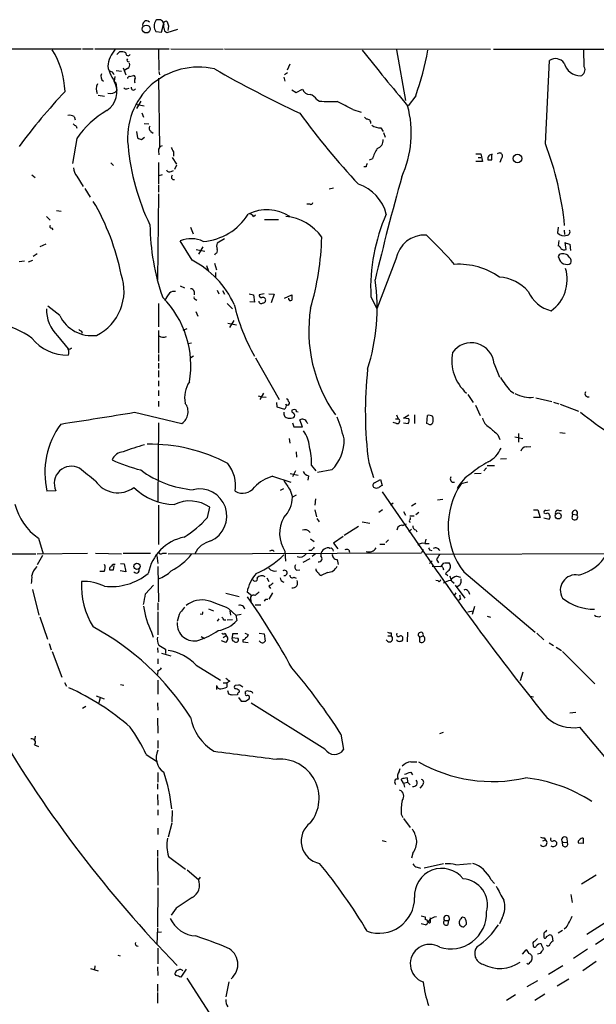
# Model space of a CAD drawing. Extents: x 3 to 1058, y 8 to 910.
# Drawn here: x 686 to 777, y 706 to 862 of the extents above; entities that cross this region are included whole.
import ezdxf

# ---------------------------------------------------------------- set-up
doc = ezdxf.new("R2010")
doc.units = 0
doc.header["$MEASUREMENT"] = 0
doc.layers.add('MAIN', color=5, linetype='CONTINUOUS')

msp = doc.modelspace()

# ---------------------------------------------------------------- linework, layer by layer
at = {"layer": 'MAIN'}
for p, q in [((708.2367, 859.9593), (708.5753, 861.3986)), ((708.5753, 860.6366), (708.5753, 861.1446)), ((707.3053, 860.044), (708.2367, 859.9593)), ((710.7767, 860.3826), (709.0833, 859.8746)), ((683.3447, 857.3346), (695.452, 857.3346)), ((695.706, 857.3346), (697.3993, 857.3346)), ((697.6533, 857.3346), (709.422, 857.3346)), ((709.676, 857.3346), (717.9733, 857.25)), ((718.2273, 857.3346), (760.3913, 857.25)), ((701.1247, 856.4033), (701.548, 856.8266)), ((707.7287, 857.25), (707.8133, 853.8633)), ((745.49, 857.1653), (746.9293, 849.122)), ((760.8993, 857.25), (785.876, 857.25)), ((775.2927, 854.456), (775.208, 857.1653)), ((702.1407, 854.2866), (702.564, 853.186)), ((702.818, 854.202), (702.3947, 853.948)), ((728.5567, 854.8793), (728.1333, 853.948)), ((769.112, 842.264), (769.7893, 855.472)), ((700.786, 852.932), (700.7013, 852.17)), ((701.04, 853.8633), (701.8867, 853.7786)), ((703.1567, 852.932), (703.7493, 853.1013)), ((707.7287, 852.678), (707.898, 841.6713)), ((707.8133, 853.694), (707.898, 853.186)), ((727.6253, 852.8473), (727.7947, 852.17)), ((728.218, 853.5246), (727.71, 853.186)), ((700.9553, 851.916), (701.1247, 850.7306)), ((702.7333, 850.9846), (703.072, 851.0693)), ((698.1613, 849.9686), (699.1773, 849.7993)), ((728.8953, 850.8153), (729.5727, 850.392)), ((729.5727, 850.392), (730.5887, 850.9)), ((748.538, 849.884), (747.3527, 848.2753)), ((704.088, 848.5293), (705.4427, 848.2753)), ((704.9347, 849.0373), (704.2573, 847.852)), ((732.8747, 849.2913), (733.298, 849.0373)), ((694.3513, 846.582), (694.5207, 846.074)), ((705.104, 847.1746), (705.358, 846.4973)), ((738.5473, 847.6826), (739.902, 847.2593)), ((740.41, 846.4973), (740.7487, 846.1586)), ((694.69, 845.058), (694.7747, 844.7193)), ((705.4427, 845.4813), (706.2047, 845.3966)), ((743.0347, 844.804), (743.3733, 844.2113)), ((704.2573, 844.2113), (704.4267, 843.1953)), ((705.0193, 842.9413), (705.5273, 843.28)), ((706.5433, 844.2113), (706.882, 843.9573)), ((743.458, 844.042), (743.712, 843.28)), ((694.7747, 843.1106), (694.0973, 839.1313)), ((707.7287, 841.1633), (707.8133, 840.486)), ((710.0993, 840.994), (710.0993, 840.3166)), ((758.1053, 840.6553), (758.8673, 840.6553)), ((758.8673, 840.6553), (759.1213, 839.47)), ((760.6453, 840.4013), (760.5607, 840.5706)), ((700.1933, 839.216), (700.6167, 838.7926)), ((707.7287, 839.3006), (707.7287, 835.914)), ((709.93, 840.0626), (710.6073, 839.0466)), ((710.6073, 838.8773), (710.2687, 838.2)), ((740.664, 838.6233), (740.3253, 838.6233)), ((741.68, 839.8933), (741.172, 839.6393)), ((759.1213, 839.47), (758.1053, 839.47)), ((758.444, 840.0626), (758.8673, 840.0626)), ((762.1693, 839.978), (761.9153, 839.3006)), ((687.6627, 837.3533), (688.1707, 836.93)), ((694.7747, 837.0993), (695.7907, 835.4906)), ((708.3213, 837.3533), (707.8133, 837.184)), ((709.7607, 837.8613), (710.0993, 838.0306)), ((707.7287, 835.7446), (707.7287, 834.5593)), ((696.0447, 835.152), (696.8913, 833.7973)), ((707.7287, 834.3053), (707.5593, 820.674)), ((735.4993, 835.2366), (734.822, 835.0673)), ((731.774, 832.6966), (731.266, 832.6966)), ((689.9487, 830.7493), (690.5413, 830.1566)), ((691.5573, 831.6806), (692.3193, 831.596)), ((722.7993, 830.7493), (723.138, 831.0033)), ((724.5773, 830.2413), (726.7787, 830.2413)), ((690.7953, 828.8866), (690.9647, 828.6326)), ((712.8087, 829.056), (713.232, 827.9553)), ((771.144, 829.056), (771.0593, 828.1246)), ((772.0753, 828.548), (772.16, 827.8706)), ((689.864, 826.3466), (688.9327, 825.9233)), ((713.0627, 823.8066), (711.2, 826.8546)), ((718.2273, 827.1933), (717.042, 826.516)), ((771.2287, 826.9393), (771.144, 826.0926)), ((772.414, 825.5), (772.2447, 826.6006)), ((773.0067, 826.3466), (773.0913, 825.3306)), ((688.5093, 824.8226), (687.832, 824.3993)), ((713.74, 825.5), (715.0947, 825.246)), ((714.756, 825.9233), (714.0787, 824.738)), ((716.7033, 824.8226), (716.6187, 824.5686)), ((686.4773, 823.6373), (685.6307, 823.5526)), ((687.7473, 823.722), (687.07, 823.468)), ((715.3487, 822.96), (715.6873, 822.0286)), ((716.6187, 823.2986), (716.9573, 822.2826)), ((745.4053, 823.976), (742.3573, 816.102)), ((716.788, 821.8593), (716.788, 821.0973)), ((711.2, 819.7426), (711.8773, 819.404)), ((713.4013, 818.8113), (713.4013, 818.3033)), ((717.042, 819.0653), (717.296, 818.4726)), ((717.8887, 818.9806), (718.2273, 818.388)), ((722.122, 818.4726), (722.7993, 818.3033)), ((722.7993, 818.3033), (722.9687, 817.118)), ((724.4927, 818.4726), (723.7307, 818.3033)), ((725.2547, 818.4726), (726.1013, 818.388)), ((726.1013, 818.388), (725.5933, 817.0333)), ((727.71, 817.7953), (728.8953, 818.3033)), ((707.7287, 816.9486), (707.7287, 813.2233)), ((713.5707, 817.626), (713.8247, 817.4566)), ((718.6507, 816.9486), (719.4973, 816.102)), ((722.9687, 817.118), (722.2067, 817.2026)), ((741.426, 818.0493), (742.3573, 816.102)), ((692.0653, 815.0013), (690.2027, 816.5253)), ((713.6553, 815.6786), (713.994, 814.9166)), ((718.7353, 813.816), (720.09, 813.562)), ((719.6667, 814.2393), (718.9893, 813.1386)), ((695.5367, 812.546), (695.6213, 812.2073)), ((707.7287, 812.6306), (707.7287, 809.0746)), ((712.216, 812.8846), (711.6233, 812.6306)), ((691.7267, 811.784), (693.42, 809.752)), ((712.3853, 810.5986), (712.978, 810.6833)), ((707.7287, 808.8206), (707.7287, 807.8046)), ((707.7287, 807.466), (707.7287, 806.6193)), ((713.3167, 808.5666), (712.8933, 808.3126)), ((723.138, 808.3126), (726.8633, 801.7086)), ((760.984, 807.3813), (761.8307, 805.2646)), ((707.7287, 806.2806), (707.7287, 805.2646)), ((707.7287, 804.672), (707.7287, 803.8253)), ((707.7287, 803.148), (707.7287, 802.3013)), ((724.408, 802.7246), (723.8153, 801.7086)), ((763.6087, 803.0633), (764.1167, 802.7246)), ((707.7287, 801.4546), (707.7287, 800.608)), ((723.5613, 802.3013), (724.154, 802.132)), ((724.154, 802.132), (724.8313, 802.0473)), ((726.44, 801.2006), (726.5247, 800.5233)), ((728.3027, 801.624), (728.0487, 801.7933)), ((728.3873, 801.37), (728.3027, 801.624)), ((756.8353, 802.4706), (757.682, 801.2006)), ((767.588, 801.9626), (770.128, 801.37)), ((770.382, 801.2853), (771.2287, 801.0313)), ((703.9187, 799.6766), (711.454, 797.8986)), ((726.5247, 800.5233), (727.71, 800.1846)), ((729.3187, 800.1), (728.8953, 800.0153)), ((729.9113, 799.6766), (729.6573, 799.7613)), ((758.0207, 800.7773), (758.7827, 799.1686)), ((771.4827, 800.9466), (774.3613, 799.846)), ((707.7287, 797.9833), (707.644, 785.5373)), ((728.98, 797.9833), (729.234, 797.3906)), ((730.5887, 797.3906), (730.1653, 798.4913)), ((731.266, 798.068), (731.4353, 797.8986)), ((745.49, 797.8986), (744.982, 798.068)), ((745.3207, 798.6606), (745.744, 798.6606)), ((745.49, 799.2533), (745.744, 798.6606)), ((746.5907, 798.7453), (747.4373, 799.2533)), ((747.4373, 798.6606), (746.5907, 798.7453)), ((746.5907, 797.9833), (747.3527, 797.8986)), ((748.3687, 799.2533), (748.3687, 797.8986)), ((750.316, 797.8986), (750.4007, 799.1686)), ((729.234, 797.3906), (730.5887, 797.3906)), ((750.57, 797.814), (750.316, 797.8986)), ((771.398, 796.4593), (772.2447, 796.3746)), ((728.472, 795.528), (728.5567, 794.766)), ((761.5767, 796.1206), (761.9153, 795.3586)), ((764.286, 795.782), (765.556, 795.528)), ((764.8787, 796.29), (764.8787, 794.9353)), ((729.5727, 793.4113), (729.6573, 792.5646)), ((766.064, 794.1733), (766.826, 794.258)), ((741.0873, 791.718), (741.8493, 789.3473)), ((762.9313, 792.3106), (762, 792.226)), ((729.488, 790.3633), (728.98, 789.432)), ((732.028, 791.21), (732.7053, 790.3633)), ((735.2453, 790.5326), (732.9593, 790.1093)), ((759.7987, 790.8713), (759.3753, 790.3633)), ((759.8833, 791.21), (761.0687, 791.21)), ((725.8473, 789.5166), (728.726, 788.5853)), ((728.6413, 789.94), (729.9113, 789.686)), ((731.52, 789.6013), (731.4353, 788.924)), ((742.0187, 788.5006), (742.95, 789.0086)), ((742.95, 789.0086), (743.204, 788.0773)), ((756.8353, 788.5853), (755.7347, 788.3313)), ((757.8513, 789.94), (758.952, 790.0246)), ((691.4727, 787.2306), (690.0333, 787.146)), ((727.1173, 787.3153), (727.6253, 787.5693)), ((728.6413, 787.3153), (728.98, 786.2146)), ((743.204, 787.0613), (750.062, 777.1553)), ((729.5727, 786.5533), (728.98, 786.2146)), ((732.6207, 785.9606), (732.536, 784.9446)), ((752.0093, 785.7913), (752.856, 785.876)), ((707.7287, 784.9446), (707.7287, 778.6793)), ((715.518, 782.9973), (715.8567, 784.606)), ((732.536, 784.1826), (732.79, 783.082)), ((743.2887, 784.1826), (742.696, 783.7593)), ((744.982, 785.2833), (744.5587, 784.9446)), ((746.5907, 783.9286), (746.9293, 783.336)), ((748.538, 785.1986), (747.8607, 784.7753)), ((767.2493, 784.1826), (767.9267, 784.1826)), ((767.9267, 784.1826), (768.2653, 782.9973)), ((769.1967, 784.098), (769.7893, 784.1826)), ((771.2287, 784.098), (771.652, 784.098)), ((732.8747, 782.828), (733.2133, 782.32)), ((747.6067, 783.2513), (748.284, 783.2513)), ((747.6913, 782.9973), (747.6913, 782.6586)), ((749.046, 783.7593), (748.538, 783.4206)), ((768.2653, 782.9973), (767.2493, 782.9973)), ((768.858, 782.9126), (769.7047, 782.7433)), ((769.1967, 783.59), (768.9427, 783.6746)), ((773.43, 783.5053), (774.1073, 783.4206)), ((739.4787, 781.558), (737.1927, 780.1186)), ((740.0713, 782.32), (741.2567, 782.066)), ((746.506, 781.7273), (747.0987, 781.9813)), ((747.8607, 781.1346), (747.4373, 780.7113)), ((748.538, 781.05), (748.7073, 780.7113)), ((688.6787, 779.6953), (689.4407, 777.24)), ((731.8587, 779.6106), (732.4513, 779.1873)), ((737.0233, 779.9493), (735.4993, 778.9333)), ((744.22, 779.4413), (743.7967, 779.018)), ((750.1467, 779.526), (749.9773, 778.8486)), ((725.932, 777.748), (726.1013, 777.5786)), ((727.7947, 777.6633), (727.8793, 776.0546)), ((731.9433, 777.748), (731.6047, 777.748)), ((734.9067, 778.0866), (734.7373, 778.1713)), ((735.4993, 778.9333), (736.1767, 778.002)), ((737.9547, 777.8326), (738.0393, 777.494)), ((742.8653, 778.764), (743.6273, 778.764)), ((749.7233, 777.9173), (749.4693, 777.4093)), ((749.9773, 778.8486), (750.6547, 778.8486)), ((750.7393, 777.8326), (751.078, 777.748)), ((682.3287, 777.24), (688.2553, 777.24)), ((688.5093, 777.24), (696.468, 777.3246)), ((689.356, 776.986), (688.5093, 775.462)), ((697.738, 777.3246), (701.8867, 777.24)), ((702.1407, 777.3246), (706.4587, 777.3246)), ((707.4747, 776.986), (707.644, 775.716)), ((708.406, 777.3246), (708.9987, 777.3246)), ((709.2527, 777.24), (749.4693, 777.4093)), ((730.6733, 775.8853), (731.774, 776.478)), ((732.6207, 777.24), (732.1127, 776.8166)), ((736.092, 776.3086), (736.2613, 775.5466)), ((750.062, 777.1553), (803.4867, 777.3246)), ((751.1627, 776.1393), (750.7393, 775.716)), ((751.84, 776.3086), (752.1787, 775.8006)), ((699.9393, 774.954), (699.9393, 774.7)), ((700.6167, 774.7), (700.7013, 775.3773)), ((701.7173, 775.716), (702.31, 775.6313)), ((702.31, 775.6313), (702.564, 774.3613)), ((707.644, 775.208), (707.7287, 769.62)), ((729.6573, 774.6153), (730.1653, 774.7)), ((751.1627, 775.2926), (752.5173, 775.208)), ((752.9407, 775.8006), (752.5173, 775.208)), ((752.856, 775.0386), (752.9407, 774.7)), ((753.11, 775.8006), (753.872, 775.8006)), ((699.0927, 774.446), (698.4153, 774.446)), ((702.564, 774.3613), (701.6327, 774.5306)), ((724.916, 773.43), (725.2547, 772.8373)), ((729.234, 773.5146), (729.5727, 773.3453)), ((734.568, 774.2766), (733.552, 773.7686)), ((752.094, 772.922), (751.7553, 773.0066)), ((753.7027, 774.5306), (753.2793, 774.1073)), ((753.2793, 774.1073), (753.618, 773.7686)), ((755.0573, 773.684), (755.65, 773.5146)), ((756.158, 774.3613), (767.5033, 764.794)), ((687.7473, 771.5673), (688.7633, 767.5033)), ((705.6967, 770.89), (706.9667, 772.2446)), ((725.2547, 772.0753), (725.5087, 771.7366)), ((754.2107, 772.922), (754.634, 772.5833)), ((754.8033, 772.2446), (756.3273, 770.2126)), ((755.5653, 772.2446), (755.142, 771.9906)), ((718.3967, 770.9746), (720.5133, 770.4666)), ((722.5453, 770.5513), (721.7833, 771.144)), ((722.376, 769.874), (722.4607, 769.4506)), ((724.7467, 770.0433), (725.0853, 770.0433)), ((725.8473, 771.0593), (725.2547, 770.0433)), ((754.888, 771.0593), (754.634, 770.636)), ((755.65, 770.0433), (755.396, 769.874)), ((756.92, 771.2286), (757.0893, 770.8053)), ((707.644, 769.4506), (707.644, 768.2653)), ((715.6873, 768.5193), (716.4493, 768.1806)), ((718.9047, 768.5193), (720.0053, 767.5033)), ((723.0533, 769.112), (723.9847, 769.112)), ((757.8513, 768.858), (757.5127, 767.588)), ((688.9327, 767.2493), (690.118, 763.6933)), ((707.644, 768.0113), (707.644, 764.3706)), ((714.6713, 767.588), (714.3327, 767.6726)), ((717.296, 766.9106), (717.042, 766.572)), ((718.058, 766.7413), (718.3967, 766.7413)), ((718.6507, 766.7413), (719.4973, 766.826)), ((719.074, 768.1806), (719.1587, 767.5033)), ((720.0053, 767.5033), (720.852, 767.6726)), ((720.0053, 767.5033), (720.1747, 766.6566)), ((756.8353, 768.0113), (757.682, 768.1806)), ((759.8833, 767.334), (760.3913, 767.1646)), ((706.628, 764.794), (706.882, 764.032)), ((714.502, 764.1166), (715.01, 763.778)), ((717.9733, 763.9473), (718.4813, 764.286)), ((718.312, 764.6246), (718.4813, 764.286)), ((719.4973, 764.54), (719.4127, 763.9473)), ((719.4127, 763.9473), (720.344, 763.8626)), ((721.106, 763.6086), (721.106, 763.27)), ((721.4447, 764.6246), (721.9527, 764.4553)), ((723.7307, 764.6246), (724.4927, 764.54)), ((724.4927, 764.54), (724.662, 763.3546)), ((744.1353, 764.2013), (744.6433, 764.2013)), ((744.6433, 764.7093), (744.6433, 764.2013)), ((747.268, 764.794), (747.1833, 763.27)), ((749.1307, 764.032), (749.7233, 764.2013)), ((749.1307, 764.032), (749.1307, 763.27)), ((767.7573, 764.6246), (768.858, 763.6086)), ((690.372, 763.016), (690.7107, 762)), ((707.5593, 762.3386), (707.644, 761.5766)), ((708.8293, 762.0846), (708.8293, 761.4073)), ((718.3967, 763.1853), (717.7193, 763.4393)), ((721.106, 763.27), (721.9527, 763.1853)), ((769.7047, 763.1006), (770.382, 762.6773)), ((770.8053, 762.4233), (771.652, 761.9153)), ((690.88, 761.746), (692.404, 757.682)), ((707.644, 760.5606), (707.644, 759.7986)), ((708.2367, 761.492), (709.676, 761.0686)), ((771.8213, 761.746), (776.986, 756.5813)), ((713.74, 759.5446), (717.55, 757.174)), ((707.644, 758.698), (707.5593, 758.1053)), ((765.556, 758.444), (765.1327, 757.0893)), ((692.8273, 756.8353), (693.166, 756.2426)), ((701.7173, 756.4966), (702.2253, 756.412)), ((707.644, 757.174), (707.644, 754.9726)), ((716.9573, 756.3273), (716.9573, 755.7346)), ((717.9733, 756.7506), (718.566, 756.7506)), ((719.074, 757.0046), (718.566, 756.7506)), ((718.566, 756.7506), (718.566, 756.0733)), ((720.4287, 756.412), (719.9207, 756.3273)), ((697.8227, 754.7186), (699.0927, 754.2106)), ((698.5, 754.38), (698.246, 753.618)), ((718.9047, 754.9726), (718.7353, 755.4806)), ((720.2593, 754.888), (719.4127, 754.8033)), ((720.4287, 754.4646), (720.852, 753.872)), ((720.5133, 755.5653), (720.5133, 755.3113)), ((721.5293, 755.142), (721.5293, 755.396)), ((766.7413, 754.634), (767.2493, 754.5493)), ((696.214, 753.0253), (695.706, 752.6866)), ((707.5593, 753.618), (707.644, 752.4326)), ((721.5293, 753.872), (722.122, 754.2106)), ((734.1447, 746.252), (722.4607, 753.5333)), ((707.5593, 751.1626), (707.644, 748.792)), ((773.0067, 752.0093), (773.938, 752.094)), ((774.5307, 749.7233), (786.2147, 735.838)), ((688.1707, 748.284), (688.086, 747.6066)), ((736.6847, 748.6226), (737.108, 746.1673)), ((752.348, 748.7073), (752.9407, 748.9613)), ((688.086, 746.9293), (688.6787, 746.6753)), ((707.644, 747.6066), (707.644, 746.4213)), ((705.7813, 745.4053), (707.5593, 744.22)), ((747.776, 744.22), (748.7073, 744.22)), ((707.644, 742.5266), (707.644, 741.0026)), ((745.9133, 742.696), (746.0827, 743.204)), ((747.776, 742.6113), (748.03, 742.188)), ((707.5593, 740.7486), (707.5593, 739.902)), ((746.5907, 740.8333), (746.252, 741.5106)), ((746.5907, 740.8333), (747.268, 741.0026)), ((746.5907, 740.8333), (746.76, 740.2406)), ((747.1833, 741.68), (747.268, 741.0026)), ((747.268, 741.0026), (747.6913, 740.5793)), ((749.554, 740.4946), (749.2153, 740.0713)), ((707.5593, 739.0553), (707.644, 737.362)), ((707.644, 736.6), (707.644, 735.7533)), ((709.93, 736.5153), (709.8453, 734.6526)), ((746.252, 735.9226), (746.506, 735.4146)), ((709.8453, 734.4833), (709.2527, 732.282)), ((746.5907, 735.2453), (747.6913, 733.806)), ((707.644, 733.7213), (707.644, 732.7053)), ((743.204, 731.774), (743.8813, 731.6046)), ((768.6887, 731.6893), (769.112, 731.8586)), ((768.9427, 732.1973), (769.112, 731.8586)), ((771.8213, 731.52), (772.5833, 731.4353)), ((771.906, 730.9273), (771.8213, 731.52)), ((772.4987, 732.1973), (772.5833, 731.4353)), ((775.1233, 731.266), (774.3613, 731.3506)), ((707.5593, 730.25), (707.5593, 729.234)), ((748.1147, 729.742), (747.8607, 728.98)), ((707.5593, 729.0646), (707.644, 724.662)), ((709.3373, 729.234), (712.0467, 727.202)), ((752.9407, 728.0486), (749.8927, 727.3713)), ((754.888, 727.8793), (757.3433, 728.1333)), ((792.8187, 727.71), (775.716, 716.8726)), ((712.3007, 727.1173), (714.0787, 725.5933)), ((748.792, 727.5406), (749.3, 727.3713)), ((777.1553, 726.2706), (774.8693, 724.8313)), ((714.3327, 725.932), (714.0787, 725.5933)), ((760.476, 725.5933), (761.0687, 724.916)), ((707.644, 724.2386), (707.5593, 718.058)), ((773.176, 723.2226), (773.3453, 721.9526)), ((710.5227, 721.0213), (709.7607, 719.9206)), ((749.3847, 719.836), (750.062, 719.6666)), ((750.062, 718.3966), (749.3847, 718.566)), ((750.062, 719.6666), (750.062, 719.2433)), ((750.57, 718.9893), (750.57, 718.7353)), ((750.9087, 719.4126), (750.824, 719.4973)), ((753.11, 719.074), (753.7873, 719.074)), ((753.7027, 718.4813), (753.7873, 719.074)), ((756.3273, 719.4973), (755.9887, 719.582)), ((756.158, 718.058), (756.5813, 718.4813)), ((762.254, 719.4973), (761.8307, 718.566)), ((707.5593, 717.8886), (707.4747, 715.264)), ((707.644, 717.2113), (708.2367, 717.296)), ((768.858, 717.042), (768.858, 716.4493)), ((769.2813, 716.534), (769.874, 716.8726)), ((771.8213, 717.4653), (771.144, 717.042)), ((772.414, 717.9733), (772.0753, 717.7193)), ((767.842, 716.1953), (767.4187, 715.772)), ((770.2127, 716.534), (770.2973, 715.772)), ((778.764, 716.3646), (777.0707, 715.264)), ((707.644, 714.6713), (707.644, 712.216)), ((765.4713, 713.74), (766.064, 714.4173)), ((768.2653, 713.8246), (767.842, 713.74)), ((775.8007, 714.502), (773.5993, 713.0626)), ((701.294, 713.5706), (701.6327, 713.486)), ((777.1553, 712.5546), (775.0387, 711.1153)), ((696.976, 711.454), (698.1613, 711.1153)), ((697.6533, 711.8773), (697.5687, 711.2846)), ((707.5593, 711.708), (707.644, 710.3533)), ((710.5227, 710.3533), (710.3533, 710.692)), ((712.1313, 711.3693), (711.2847, 710.0993)), ((771.906, 711.8773), (769.62, 710.5226)), ((707.5593, 708.9986), (707.5593, 707.8133)), ((712.216, 709.93), (728.472, 684.784)), ((718.9047, 709.3373), (718.3967, 706.9666)), ((767.842, 709.5066), (766.1487, 708.5753)), ((772.8373, 709.7606), (770.9747, 708.66)), ((707.5593, 707.644), (707.5593, 705.9506)), ((769.0273, 707.39), (767.4187, 706.374)), ((764.3707, 707.3053), (762.9313, 706.374))]:
    msp.add_line(p, q, dxfattribs=at)
for centre, radius in [((705.7972, 860.4568), 0.6304), ((764.6852, 839.9113), 0.6915), ((771.1528, 783.2333), 0.4786), ((704.3173, 775.238), 0.4891)]:
    msp.add_circle(centre, radius, dxfattribs=at)
for centre, radius, start, end in [((705.8378, 861.1446), 0.619, 43.160409, 204.225635), ((708.6677, 860.933), 1.6268, 146.874549, 213.125451), ((707.7467, 861.0297), 0.907, 23.999048, 119.122713), ((708.8981, 861.3192), 0.367, 42.670571, 208.40861), ((709.4138, 860.6453), 0.8386, 180.594461, 246.788849), ((707.6991, 860.7962), 1.6593, 339.434256, 27.718657), ((679.5638, 850.0688), 13.3573, 2.113047, 32.092228), ((704.6515, 853.9818), 4.9976, 139.159201, 173.580045), ((701.8021, 855.2181), 1.6284, 62.103644, 98.977017), ((702.9231, 856.5849), 0.3663, 168.601113, 330.286154), ((1124.1074, 1163.6152), 491.3728, 218.596593, 219.922655), ((706.5561, 865.1055), 44.6562, 340.070727, 349.647471), ((770.7206, 854.1172), 1.644, 34.509779, 124.504933), ((705.8752, 855.9162), 6.3409, 192.529396, 219.113364), ((702.9998, 855.5243), 0.2715, 132.029559, 305.287544), ((702.564, 854.7947), 0.6448, 293.197424, 23.189256), ((714.0526, 843.1929), 11.2217, 76.781085, 186.485945), ((774.7418, 855.7817), 2.7654, 195.372506, 269.133926), ((774.3793, 853.9904), 1.0252, 288.228182, 27.009932), ((699.5359, 852.9619), 0.9517, 155.583947, 236.311602), ((699.915, 852.9612), 0.8178, 15.955019, 88.297189), ((703.1144, 852.6356), 0.2994, 81.878017, 188.121983), ((703.6787, 852.7203), 0.3875, 326.88812, 79.502061), ((816.0077, 1029.1399), 201.2737, 240.409325, 244.754611), ((699.6033, 850.8974), 1.7469, 150.914176, 202.723559), ((697.5885, 850.4831), 3.5405, 302.984926, 28.454312), ((702.564, 851.3234), 0.3787, 206.571817, 296.551521), ((703.7625, 851.1467), 0.3636, 165.359901, 333.526554), ((704.4688, 852.2123), 0.5518, 147.522437, 212.477563), ((765.4148, 782.6254), 99.3576, 136.862534, 143.417454), ((700.1444, 851.405), 1.1898, 247.303459, 325.473869), ((731.7634, 851.2915), 1.2382, 198.432022, 270.490487), ((731.3718, 848.2964), 1.8023, 33.504034, 77.105696), ((735.3736, 871.38), 22.4389, 264.69255, 271.834685), ((713.2456, 801.775), 52.4184, 61.138905, 64.160777), ((731.2022, 843.9351), 16.6417, 335.426969, 15.117665), ((693.6317, 845.3969), 1.3865, 58.733619, 102.344134), ((706.943, 834.7608), 14.7576, 120.216334, 145.542366), ((826.3651, 917.1722), 119.0207, 216.073589, 223.11267), ((779.0859, 972.2271), 152.6258, 236.200536, 236.42972), ((706.8627, 844.7154), 0.5968, 144.96787, 237.641471), ((740.8334, 845.566), 0.5986, 351.865837, 98.134163), ((742.8522, 846.8425), 2.0466, 232.111021, 275.115858), ((739.0419, 845.1905), 36.2864, 185.162693, 205.805146), ((705.0787, 843.8983), 0.9588, 227.155503, 266.448267), ((708.4696, 841.1985), 0.7418, 101.532613, 182.720065), ((741.9825, 842.8203), 1.3961, 289.216254, 4.972229), ((723.5504, 824.708), 48.827, 5.408224, 21.072895), ((879.2349, 925.9725), 189.2834, 206.447035, 206.676245), ((748.3788, 837.7051), 7.0471, 147.398918, 161.910088), ((760.7158, 839.8171), 0.7536, 88.920367, 187.096725), ((591.2953, 840.0627), 169.3503, 359.885409, 0.114558), ((761.8412, 840.3272), 0.4792, 313.215636, 136.784365), ((867.756, 796.5498), 133.8752, 161.45383, 161.682999), ((760.3067, 1009.0238), 169.3001, 269.885375, 270.114592), ((696.7055, 838.5959), 2.4429, 183.329964, 217.779948), ((709.5067, 838.3694), 0.568, 206.574073, 296.56054), ((710.1623, 836.9614), 0.3851, 127.096021, 286.039407), ((1167.7648, 719.1155), 437.6092, 164.370458, 166.580688), ((737.4089, 829.4926), 6.6662, 13.846961, 71.911052), ((666.0341, 814.5797), 36.4351, 10.981977, 30.587781), ((731.9433, 832.8942), 0.2602, 229.410647, 12.519254), ((714.1475, 835.9277), 9.1839, 274.328798, 328.198563), ((724.9554, 825.0824), 6.7144, 57.564149, 116.564288), ((721.8684, 830.0725), 1.1509, 36.018589, 72.906421), ((727.1683, 822.8586), 7.9307, 35.35199, 84.241746), ((770.2039, 819.3807), 28.8087, 156.022305, 182.648881), ((690.739, 829.1407), 0.2603, 139.424969, 282.49299), ((742.4631, 829.8267), 36.0917, 180.685978, 199.330076), ((749.9571, 823.1719), 4.6222, 86.59911, 169.981752), ((689.6178, 764.8857), 87.3524, 41.817934, 46.060683), ((771.9851, 828.8315), 1.1648, 217.363755, 296.162496), ((772.558, 828.2517), 0.4695, 262.743283, 39.145968), ((712.9235, 822.6434), 4.5502, 65.080629, 112.257605), ((718.5231, 826.008), 1.5658, 161.068631, 198.931369), ((691.0272, 828.4044), 42.6202, 343.34151, 358.713231), ((770.8479, 825.3732), 0.778, 22.371722, 67.628278), ((773.0916, 827.8712), 1.527, 236.315136, 266.812677), ((716.6186, 825.2883), 0.4734, 280.308095, 26.565051), ((771.5533, 824.357), 0.3875, 100.497939, 213.11188), ((771.8637, 823.9329), 0.8907, 64.674936, 115.325064), ((772.1177, 826.2198), 0.7785, 225.005204, 292.37413), ((772.1659, 823.9275), 0.8143, 21.805329, 84.446932), ((706.1299, 810.5112), 14.9944, 24.710262, 62.460504), ((755.3959, 812.0375), 11.1125, 54.615402, 93.493806), ((772.5163, 824.4441), 1.3219, 193.064794, 299.937886), ((772.4279, 823.5949), 0.8047, 338.392965, 52.117522), ((694.4651, 818.8693), 7.8012, 296.183054, 19.86809), ((766.4378, 820.7305), 6.1379, 305.974459, 16.288396), ((710.4998, 816.2039), 31.9181, 342.365644, 8.050694), ((761.4987, 814.7184), 6.3876, 39.848524, 87.020638), ((711.8508, 816.2127), 3.3154, 134.99389, 159.53275), ((710.184, 817.9083), 0.938, 74.289525, 136.222366), ((712.9404, 818.7925), 0.4613, 2.335786, 106.588605), ((724.0551, 818.2044), 0.3391, 163.045081, 286.954919), ((940.5951, 817.8799), 211.7002, 179.885408, 180.114564), ((771.4277, 821.115), 5.5279, 204.628983, 255.496425), ((697.6021, 807.1026), 15.2603, 350.19029, 44.929646), ((713.5706, 817.8376), 0.2116, 143.124688, 270.027077), ((749.1283, 823.5514), 30.1475, 192.981269, 209.80504), ((724.0454, 817.3223), 0.4009, 185.008119, 313.878282), ((724.2809, 817.4142), 0.4828, 37.873943, 105.239505), ((724.3234, 817.4566), 0.4233, 269.986465, 36.875312), ((728.6836, 817.6894), 0.3147, 160.332702, 312.282263), ((695.9649, 816.0542), 6.0164, 179.544782, 225.215488), ((754.604, 812.5975), 23.0267, 171.032936, 215.416019), ((678.0749, 797.1893), 17.1802, 56.077397, 94.171084), ((697.1988, 817.5608), 5.7361, 206.50028, 277.095034), ((695.5788, 813.0961), 0.5517, 212.460041, 265.623597), ((693.2264, 815.7964), 7.0631, 218.027239, 271.570688), ((708.4769, 812.7338), 1.1587, 235.059024, 296.766298), ((757.3486, 807.0321), 3.6521, 5.486739, 144.375876), ((693.3604, 810.6248), 0.9594, 273.561805, 312.837328), ((692.2768, 809.2017), 1.2344, 337.835724, 22.159978), ((761.2108, 807.9022), 6.9455, 169.572303, 228.198824), ((801.8609, 799.8217), 61.3115, 173.714173, 187.595156), ((716.3222, 802.005), 4.4499, 145.856401, 191.524065), ((774.6289, 813.1083), 14.9113, 212.120201, 222.349421), ((766.8368, 807.6892), 5.6569, 243.197599, 274.181664), ((775.9216, 802.64), 0.5251, 151.072569, 284.681922), ((710.2242, 799.7416), 2.2156, 303.714453, 38.339945), ((728.218, 801.116), 0.3053, 213.700477, 56.315138), ((546.0338, 1752.5029), 965.8186, 278.7066247, 279.4085174), ((728.358, 799.4975), 0.7542, 166.26406, 265.795312), ((727.4559, 800.6926), 0.568, 296.574073, 26.56054), ((729.1635, 799.8884), 0.2967, 154.678624, 267.257158), ((728.7852, 799.1658), 0.5605, 323.195523, 49.492942), ((729.361, 799.8037), 0.2993, 351.856362, 98.124688), ((818.0852, 853.8542), 69.4081, 231.312397, 240.841155), ((728.5143, 801.5811), 2.8437, 265.732647, 284.66029), ((730.5312, 797.8), 0.7822, 20.038182, 117.891939), ((706.9277, 787.7569), 31.2258, 14.250123, 20.935889), ((745.617, 798.2796), 0.4016, 251.565051, 71.565051), ((746.905, 798.334), 0.6245, 315.797976, 31.531771), ((750.6547, 798.2376), 0.965, 52.117206, 105.260326), ((750.824, 798.2374), 0.4937, 239.040224, 329.024302), ((749.8094, 798.4913), 1.525, 340.542042, 19.457958), ((761.4311, 799.3712), 2.3931, 195.161675, 239.652568), ((702.8922, 790.0536), 13.1835, 143.939268, 192.741217), ((726.3957, 793.6544), 5.3279, 6.505027, 35.038625), ((1057.2367, 1135.3738), 450.0084, 228.698577, 228.927769), ((730.528, 795.2448), 6.6677, 315.030989, 1.705981), ((702.3382, 791.2552), 2.1651, 95.233721, 155.841635), ((718.6904, 748.252), 48.0963, 105.883493, 110.126562), ((706.4947, 768.5423), 26.06, 61.984599, 91.196132), ((719.4376, 791.3537), 12.5912, 359.346085, 13.335962), ((757.7988, 795.9216), 4.6953, 298.687299, 335.895274), ((766.0761, 793.2902), 0.8831, 90.785002, 166.52395), ((709.9787, 812.1693), 22.2169, 244.353042, 256.877438), ((765.1674, 781.4607), 11.5376, 116.315202, 132.698639), ((693.9081, 788.4085), 2.7054, 61.52425, 205.811091), ((188.468, 154.7706), 813.1984, 51.2256003, 51.4547832), ((714.3584, 802.9384), 15.5792, 232.778951, 265.853803), ((714.2874, 787.9901), 5.6962, 351.478137, 38.661222), ((731.8307, 790.8576), 1.2941, 206.576931, 256.108716), ((701.2858, 791.2457), 4.3351, 215.074744, 306.001526), ((727.3947, 783.5926), 6.1228, 104.639062, 136.292406), ((1109.1099, 1042.0616), 457.8777, 213.575459, 213.804656), ((754.5844, 789.1221), 0.5533, 145.939454, 284.046289), ((760.1611, 785.1162), 5.5865, 120.291135, 153.952791), ((710.4547, 794.4671), 9.4396, 225.462676, 268.870962), ((714.2683, 783.212), 4.3143, 294.042451, 103.898386), ((721.0821, 789.1166), 2.2874, 239.486449, 325.568625), ((742.2082, 788.0938), 0.4487, 114.977557, 232.333315), ((742.315, 788.5437), 0.8907, 244.674936, 295.325064), ((827.6326, 660.8965), 152.6537, 123.578078, 123.807241), ((765.7066, 781.642), 12.0077, 146.145699, 217.325113), ((712.715, 780.2273), 5.3892, 54.340709, 116.995821), ((724.262, 786.3074), 4.7189, 315.456749, 358.873175), ((694.1315, 787.4341), 9.4669, 194.186261, 234.83127), ((769.1403, 783.844), 0.2603, 77.480746, 220.60607), ((771.0805, 783.7382), 0.3891, 67.613458, 202.386542), ((773.7991, 783.7068), 0.4205, 317.11967, 208.63112), ((703.0089, 794.0914), 16.72, 301.691688, 318.430747), ((732.0417, 780.4679), 5.0894, 150.198985, 213.439657), ((747.7336, 782.4469), 0.2159, 101.299523, 258.695275), ((769.4084, 783.2655), 0.3874, 10.48609, 123.119959), ((769.4776, 783.0781), 0.4046, 304.14965, 39.604292), ((773.6416, 782.955), 0.3224, 156.799076, 246.82241), ((772.9643, 783.3784), 0.4827, 322.11877, 15.242626), ((773.7716, 783.0703), 0.4853, 238.035917, 46.21923), ((730.9821, 780.0987), 0.9517, 33.688398, 114.416053), ((746.3298, 780.9925), 0.7556, 76.515474, 182.063001), ((748.5568, 781.5109), 0.4613, 163.411395, 267.664214), ((713.1883, 772.8162), 7.1852, 101.199837, 169.648437), ((716.9573, 775.5043), 3.8811, 103.884072, 153.434289), ((772.7074, 780.7921), 7.1332, 283.4066, 352.528872), ((725.7628, 776.8158), 0.9474, 79.712462, 116.551528), ((859.1972, 651.0021), 179.6053, 134.885409, 135.114591), ((734.6808, 776.9578), 1.2148, 87.33426, 182.66574), ((735.0442, 777.6527), 0.4552, 1.334268, 107.583059), ((737.616, 777.1977), 0.7196, 61.921424, 118.078576), ((741.0664, 778.9659), 1.4445, 253.824679, 326.626766), ((749.6385, 777.805), 1.0972, 72.014213, 133.97341), ((835.3396, 820.3319), 94.6752, 206.443694, 206.672849), ((751.6867, 777.4573), 0.7224, 23.729748, 119.40744), ((708.1238, 777.6351), 0.4195, 199.652905, 312.26634), ((705.3788, 783.186), 9.7014, 296.85136, 321.5646), ((717.6864, 787.0848), 14.1091, 293.103463, 314.783775), ((730.2147, 777.8679), 1.1526, 245.789706, 326.992387), ((733.1625, 776.478), 0.5216, 256.869543, 54.243973), ((736.0649, 777.0638), 0.7557, 166.517242, 272.055151), ((1077.1876, 1000.7501), 396.2396, 214.353138, 219.026271), ((963.7872, 649.721), 246.8725, 148.922651, 149.151814), ((690.1276, 773.3851), 2.4946, 133.0507, 171.156572), ((698.0343, 775.0809), 1.2342, 329.041816, 22.167779), ((784.7711, 690.4359), 119.7487, 134.876984, 135.106133), ((700.278, 944.0498), 169.3501, 269.885409, 270.114592), ((700.7647, 774.9754), 0.581, 79.486973, 146.906258), ((704.215, 774.6576), 0.4827, 217.87186, 15.254078), ((726.1532, 775.5985), 1.1057, 215.652125, 285.032886), ((727.7093, 774.1871), 0.4268, 258.65058, 126.405398), ((729.9767, 775.1194), 0.5968, 144.96787, 237.641471), ((733.3524, 774.8028), 0.6505, 174.132529, 249.885198), ((734.551, 775.9531), 1.6766, 270.580969, 336.799166), ((752.6019, 774.9538), 0.2679, 18.45524, 108.407897), ((753.1592, 775.2493), 0.9011, 307.097538, 37.719397), ((682.5421, 773.4723), 5.1292, 349.056798, 3.311688), ((700.1866, 781.5032), 9.4818, 263.889496, 308.738514), ((706.0194, 778.2561), 5.2798, 288.889303, 315.12124), ((728.2739, 769.8225), 6.6238, 139.692935, 168.491757), ((723.0534, 773.2606), 0.3787, 206.558284, 26.578587), ((724.1407, 772.6619), 1.0726, 60.921011, 134.267222), ((727.7334, 773.4451), 0.7009, 181.234526, 261.12767), ((728.9801, 773.8534), 0.4234, 180.013532, 306.848245), ((728.9836, 772.6533), 0.8367, 263.941887, 24.978418), ((733.8486, 774.4884), 0.7785, 202.378134, 247.605454), ((752.2634, 773.1195), 0.2601, 229.379598, 12.545532), ((756.0251, 766.2062), 7.0838, 106.262922, 115.811574), ((751.2834, 772.3696), 2.979, 10.68641, 26.182282), ((755.3964, 772.0748), 1.6446, 101.899604, 145.486632), ((754.1252, 773.0068), 1.6294, 332.109127, 8.96111), ((773.9289, 771.4486), 2.4433, 79.80632, 210.389451), ((707.3521, 772.0559), 11.8412, 176.216309, 212.80471), ((695.8647, 765.3267), 7.5178, 63.855547, 92.50061), ((852.5812, 603.0204), 211.6403, 126.756633, 126.985837), ((756.412, 770.9745), 0.5681, 26.574073, 116.56054), ((282.1725, 854.7193), 431.7408, 348.574823, 348.804003), ((714.6291, 765.9364), 3.974, 75.81864, 128.942168), ((620.0911, 699.0445), 124.2883, 28.905511, 35.027395), ((722.8479, 770.1365), 0.5401, 67.646986, 209.085521), ((850.3919, 601.5401), 211.6803, 126.752594, 126.981777), ((640.007, 812.2139), 94.6529, 333.31359, 333.542827), ((924.9079, 812.7113), 174.5531, 193.919662, 194.148821), ((776.8802, 776.5204), 8.0858, 231.270142, 270.149514), ((720.0801, 771.1807), 14.8912, 188.644099, 205.397127), ((923.2409, 599.0031), 271.1024, 141.228082, 141.457236), ((707.0017, 742.4992), 28.6134, 65.418083, 72.506752), ((720.6673, 768.2692), 0.7948, 12.011178, 107.470572), ((716.7022, 765.1753), 6.1517, 153.433283, 167.685763), ((714.2903, 767.8844), 0.4827, 322.11877, 15.242626), ((717.5078, 766.699), 0.5518, 4.396316, 57.536771), ((777.5345, 768.1698), 0.9193, 226.467671, 294.607984), ((677.1764, 728.4102), 42.3683, 32.752655, 61.489967), ((713.4099, 766.1414), 2.7237, 176.282339, 286.058088), ((716.4056, 770.0662), 5.0825, 279.121312, 317.866903), ((709.1683, 763.6934), 1.6442, 168.116008, 214.503857), ((710.0045, 775.6517), 12.8209, 288.927736, 304.20197), ((718.058, 764.9636), 0.4236, 233.157154, 306.842846), ((718.08, 763.7632), 0.6591, 298.723565, 52.490244), ((719.836, 763.7779), 0.4559, 158.189256, 248.200924), ((719.9206, 552.8402), 211.7002, 89.885408, 90.114564), ((720.0053, 763.6087), 0.4233, 216.886139, 36.856362), ((721.1737, 764.0574), 0.4539, 261.421795, 345.960695), ((721.5039, 764.3876), 0.4539, 284.039305, 8.578205), ((744.3691, 763.7676), 0.5131, 198.053548, 57.697523), ((744.4739, 765.6392), 0.9452, 243.402419, 280.324365), ((745.9558, 763.8771), 0.5377, 209.960338, 283.651159), ((745.8075, 764.4129), 0.3147, 137.717737, 289.650149), ((746.1558, 763.853), 0.3582, 347.911947, 132.612643), ((746.1814, 763.6792), 0.3393, 253.087238, 16.928918), ((749.3534, 764.3744), 0.4085, 334.922083, 236.959667), ((749.4591, 763.7152), 0.5532, 233.585808, 61.475497), ((877.6481, 1016.3884), 305.238, 236.192712, 236.421926), ((724.2175, 763.6298), 0.5228, 201.371954, 328.237414), ((707.9662, 754.048), 7.9718, 43.591071, 80.712907), ((707.306, 759.7979), 1.1506, 287.082228, 323.98361), ((660.4525, 700.2019), 90.3101, 32.422645, 40.723715), ((845.7652, 926.6234), 211.7102, 233.014185, 233.243314), ((677.9634, 721.1384), 38.1585, 48.513364, 65.965719), ((717.55, 756.412), 0.5987, 188.132809, 278.132809), ((717.0842, 759.6722), 3.892, 278.131352, 292.378774), ((720.0264, 756.0733), 0.2751, 112.594233, 247.405767), ((719.8613, 754.8623), 0.9588, 47.155503, 86.448267), ((720.2979, 755.3039), 1.1158, 43.594674, 83.267964), ((676.8362, 627.8955), 133.8594, 71.45383, 71.683027), ((720.8102, 754.8453), 0.5525, 122.502209, 175.567893), ((721.741, 755.015), 0.2469, 149.040224, 300.959776), ((721.868, 754.7603), 0.7203, 61.951376, 118.048624), ((721.7974, 754.4223), 0.3875, 326.88812, 79.502061), ((722.2742, 754.947), 0.454, 14.057665, 98.549485), ((721.1907, 923.1718), 169.3001, 269.885375, 270.114592), ((720.6748, 752.7499), 7.9928, 190.218098, 238.797499), ((773.5339, 755.8586), 6.2157, 227.891309, 279.228192), ((684.0151, 735.5077), 23.9109, 24.452403, 36.478735), ((850.2317, 848.1654), 194.9941, 210.465363, 224.306795), ((687.6566, 747.3103), 0.574, 318.41785, 106.52811), ((710.116, 744.8852), 2.7467, 154.155143, 235.880067), ((901.6784, 2162.4558), 1428.5906, 262.5535597, 262.957477), ((735.6538, 747.1706), 1.7667, 211.329175, 325.39694), ((727.0219, 738.457), 6.2064, 321.199187, 94.59505), ((747.7761, 742.5266), 1.6934, 90.003383, 143.132809), ((760.7956, 765.2295), 24.1133, 240.608166, 282.41394), ((685.5074, 734.5375), 24.44, 5.239404, 19.290124), ((746.7178, 741.9763), 1.0794, 138.18441, 205.558508), ((662.5955, 996.4343), 267.7346, 288.322056, 288.551246), ((745.654, 741.0556), 0.4639, 78.8112, 237.580908), ((747.5372, 737.0895), 4.6041, 94.408441, 106.208983), ((748.1799, 740.9187), 0.6121, 255.822987, 43.662856), ((749.2967, 740.9408), 0.515, 299.969781, 70.418022), ((763.4557, 717.912), 23.9016, 56.986966, 83.939249), ((745.6352, 738.7771), 1.0221, 320.279847, 69.208406), ((752.9443, 736.5151), 6.7185, 166.144532, 185.059466), ((733.9538, 731.6583), 3.5855, 125.755392, 259.461036), ((744.1778, 731.0968), 4.5681, 7.452497, 32.511403), ((715.1134, 731.018), 6.0453, 169.568166, 197.16377), ((745.3812, 731.6377), 3.3265, 325.258441, 0.888796), ((768.7732, 733.1276), 0.9456, 243.413271, 280.325982), ((768.8241, 731.3845), 0.5547, 211.268462, 58.731538), ((770.2127, 731.9433), 0.3053, 123.700477, 303.684862), ((770.3397, 731.4777), 0.6694, 235.308095, 325.296185), ((770.5236, 731.2966), 0.4174, 331.372013, 109.82832), ((772.16, 731.8586), 0.4789, 45, 224.991541), ((772.2447, 731.1812), 0.4233, 216.856362, 36.886139), ((774.7, 731.5199), 0.3787, 116.558284, 206.558284), ((775.0173, 731.5417), 0.5807, 79.481572, 146.925669), ((986.7731, 731.6893), 211.6502, 179.885408, 180.114592), ((664.8726, 672.1653), 88.3994, 30.763052, 39.281171), ((748.8708, 728.3511), 0.8144, 201.805329, 264.446932), ((753.6182, 723.7313), 4.338, 72.979423, 95.602432), ((755.9903, 723.4108), 4.9884, 25.945059, 71.207286), ((752.674, 723.0186), 4.316, 38.037406, 184.038988), ((712.0112, 724.7043), 2.2505, 297.855181, 23.26712), ((755.7882, 721.5291), 4.1588, 344.655464, 86.068985), ((1312.2488, 1019.7214), 625.0437, 208.1858477, 208.415027), ((1135.1097, 86.88), 763.1575, 123.5749555, 123.8041426), ((742.7358, 722.6826), 5.633, 250.26065, 0.325489), ((759.3538, 721.1695), 3.3477, 330.033071, 19.578071), ((754.0905, 720.2785), 5.7103, 252.23266, 1.506274), ((713.9654, 721.4222), 4.8137, 204.675548, 266.306353), ((750.031, 718.82), 0.4244, 274.187543, 85.811472), ((751.9309, 717.9669), 1.7021, 93.061263, 143.083651), ((750.697, 718.9046), 0.2116, 233.124688, 0), ((623.9087, 719.1586), 127.0003, 359.885409, 0.114591), ((753.3641, 718.7354), 0.4233, 126.886139, 323.113861), ((753.4487, 719.392), 0.4646, 316.796994, 223.194564), ((756.3577, 718.7534), 0.907, 114.004819, 209.119639), ((755.2694, 718.6931), 1.3289, 350.829003, 37.241562), ((752.1607, 724.2778), 11.1736, 303.173807, 328.24106), ((765.1013, 722.9365), 8.8379, 325.834884, 338.875171), ((756.217, 719.0141), 0.9579, 227.132054, 266.468811), ((896.0869, 590.3211), 179.57, 134.885386, 135.114614), ((854.7058, 801.3907), 119.7487, 224.893867, 225.123016), ((704.4775, 715.4333), 0.4247, 156.507351, 274.565314), ((685.6322, 633.8319), 87.401, 67.80365, 71.299163), ((750.7484, 712.2259), 3.0651, 58.542876, 250.461356), ((767.4893, 715.391), 0.3875, 100.497939, 213.11188), ((768.2907, 714.646), 0.7172, 78.417456, 149.502053), ((980.2538, 799.5752), 227.9505, 201.68448, 201.913663), ((769.0697, 716.4916), 0.2159, 191.299523, 11.33076), ((769.5428, 715.386), 0.3333, 218.324247, 353.557298), ((770.5939, 715.0522), 0.7785, 112.394546, 157.621866), ((717.4203, 712.1164), 2.9123, 308.753829, 65.008304), ((759.6951, 713.8465), 1.7836, 142.783171, 254.084169), ((765.3874, 713.4866), 1.1506, 17.082228, 53.983609), ((766.3785, 713.1836), 0.6502, 341.565051, 80.366724), ((767.4187, 715.0946), 0.2678, 161.558284, 341.578587), ((937.8932, 587.1454), 211.7103, 143.018239, 143.247389), ((761.8894, 717.1995), 5.7347, 242.100651, 304.440755), ((766.3724, 712.4761), 0.2844, 218.11535, 358.770838), ((766.5467, 712.9102), 0.4537, 284.030118, 8.594459), ((710.9463, 710.607), 0.5991, 98.157154, 171.842846), ((711.1665, 710.7743), 0.5238, 29.295783, 125.638132), ((647.4037, 519.7263), 200.805, 71.45046, 71.679643), ((767.647, 711.4522), 18.048, 186.729477, 198.880286), ((720.2452, 706.4303), 1.852, 176.501825, 215.381588)]:
    msp.add_arc(centre, radius, start, end, dxfattribs=at)

doc.saveas('drawing.dxf')
